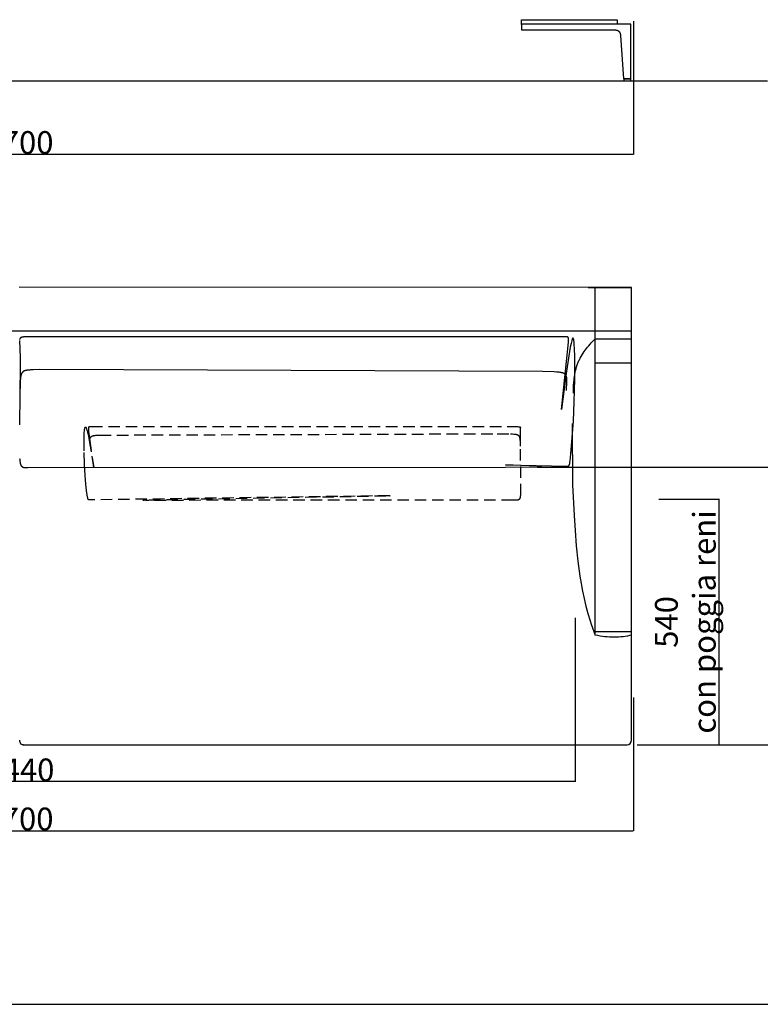
# Model space of a CAD drawing. Units: millimetres. Extents: x 78459 to 151801, y -16332 to 49803.
# Drawn here: x 84790 to 86417, y 29724 to 31886 of the extents above; entities that cross this region are included whole.
import ezdxf

# ---------------------------------------------------------------- set-up
doc = ezdxf.new("R2010")
doc.units = ezdxf.units.MM
doc.header["$LTSCALE"] = 2
doc.linetypes.add('TRATTEGGIATA', pattern=[19.05, 12.7, -6.35])
doc.layers.get('Defpoints').update_dxf_attribs({"color": 143})
doc.layers.add('Default', color=143, linetype='Continuous')
doc.layers.add('optional', color=30, linetype='Continuous')
doc.layers.add('quote', color=15, linetype='Continuous', lineweight=0)
doc.styles.add('Arial', font='arial.ttf')
doc.dimstyles.new('Default', dxfattribs={"dimtxt": 50, "dimasz": 1, "dimexe": 0.5, "dimexo": 0.5, "dimgap": 0.25, "dimtad": 1, "dimtoh": 1, "dimdec": 0, "dimzin": 1, "dimdsep": 46, "dimtxsty": 'Arial', "dimcen": 0.5, "dimazin": 0, "dimtfac": 1, "dimtdec": 0, "dimtix": 1, "dimtmove": 1, "dimatfit": 3, "dimfxl": 0, "dimtolj": 1, "dimtzin": 1, "dimarcsym": 0})

# ---------------------------------------------------------------- blocks, each defined once
blk = doc.blocks.new('*D1616')
at = {"layer": 'Defpoints', "color": 0}
for p in [(85927.7, 30903.5), (86505.6, 30903.5), (86222.8, 30293.5)]:
    blk.add_point(p, dxfattribs=at)
at = {"layer": 'quote', "color": 0, "lineweight": -2}
for p, q in [((85928.2, 30903.5), (86506.1, 30903.5)), ((86505.6, 30294.5), (86505.6, 30902.5)), ((86223.3, 30293.5), (86506.1, 30293.5))]:
    blk.add_line(p, q, dxfattribs=at)
at = {"layer": 'quote', "color": 0}
for points in [[(86505.4, 30902.5), (86505.8, 30902.5), (86505.6, 30903.5)], [(86505.4, 30294.5), (86505.8, 30294.5), (86505.6, 30293.5)]]:
    blk.add_solid(points, dxfattribs=at)
at = {"layer": 'quote', "color": 0, "insert": (86479.8, 30598.5), "char_height": 50, "attachment_point": 5, "rotation": 90, "style": 'Arial'}
blk.add_mtext('\\A1;610', dxfattribs=at)
blk = doc.blocks.new('*D1791')
at = {"layer": 'Defpoints', "color": 0}
for p in [(83570.8, 30572.7), (86010.8, 30572.7), (83570.8, 30212.8)]:
    blk.add_point(p, dxfattribs=at)
at = {"layer": 'quote', "color": 0, "lineweight": -2}
for p, q in [((83570.8, 30572.2), (83570.8, 30212.3)), ((86010.8, 30572.2), (86010.8, 30212.3)), ((86009.8, 30212.8), (83571.8, 30212.8))]:
    blk.add_line(p, q, dxfattribs=at)
at = {"layer": 'quote', "color": 0}
for points in [[(83571.8, 30213), (83571.8, 30212.6), (83570.8, 30212.8)], [(86009.8, 30213), (86009.8, 30212.6), (86010.8, 30212.8)]]:
    blk.add_solid(points, dxfattribs=at)
at = {"layer": 'quote', "color": 0, "insert": (84790.8, 30238.6), "char_height": 50, "attachment_point": 5, "style": 'Arial'}
blk.add_mtext('\\A1;2440', dxfattribs=at)
blk = doc.blocks.new('*D1795')
at = {"layer": 'Defpoints', "color": 0}
for p in [(83438.8, 30397.8), (86138.8, 30397.8), (86138.8, 30105.1)]:
    blk.add_point(p, dxfattribs=at)
at = {"layer": 'quote', "color": 0, "lineweight": -2}
for p, q in [((83438.8, 30397.3), (83438.8, 30104.6)), ((86138.8, 30397.3), (86138.8, 30104.6)), ((83439.8, 30105.1), (86137.8, 30105.1))]:
    blk.add_line(p, q, dxfattribs=at)
at = {"layer": 'quote', "color": 0}
for points in [[(83439.8, 30105.2), (83439.8, 30104.9), (83438.8, 30105.1)], [(86137.8, 30105.2), (86137.8, 30104.9), (86138.8, 30105.1)]]:
    blk.add_solid(points, dxfattribs=at)
at = {"layer": 'quote', "color": 0, "insert": (84788.8, 30130.8), "char_height": 50, "attachment_point": 5, "style": 'Arial'}
blk.add_mtext('\\A1;2700', dxfattribs=at)
blk = doc.blocks.new('*D1798')
at = {"layer": 'Defpoints', "color": 0}
for p in [(83438.8, 31883.4), (86138.8, 31883.4), (86138.8, 31590.6)]:
    blk.add_point(p, dxfattribs=at)
at = {"layer": 'quote', "color": 0, "lineweight": -2}
for p, q in [((83438.8, 31882.9), (83438.8, 31590.1)), ((86138.8, 31882.9), (86138.8, 31590.1)), ((83439.8, 31590.6), (86137.8, 31590.6))]:
    blk.add_line(p, q, dxfattribs=at)
at = {"layer": 'quote', "color": 0}
for points in [[(83439.8, 31590.8), (83439.8, 31590.5), (83438.8, 31590.6)], [(86137.8, 31590.8), (86137.8, 31590.5), (86138.8, 31590.6)]]:
    blk.add_solid(points, dxfattribs=at)
at = {"layer": 'quote', "color": 0, "insert": (84788.8, 31616.4), "char_height": 50, "attachment_point": 5, "style": 'Arial'}
blk.add_mtext('\\A1;2700', dxfattribs=at)
blk = doc.blocks.new('*D1719')
at = {"layer": 'Defpoints', "color": 0}
for p in [(86193.7, 30833.5), (86327.1, 30833.5), (86146.3, 30293.5)]:
    blk.add_point(p, dxfattribs=at)
at = {"layer": 'quote', "color": 0, "lineweight": -2}
for p, q in [((86194.2, 30833.5), (86327.6, 30833.5)), ((86327.1, 30294.5), (86327.1, 30832.5)), ((86146.8, 30293.5), (86327.6, 30293.5))]:
    blk.add_line(p, q, dxfattribs=at)
at = {"layer": 'quote', "color": 0}
for points in [[(86326.9, 30832.5), (86327.2, 30832.5), (86327.1, 30833.5)], [(86326.9, 30294.5), (86327.2, 30294.5), (86327.1, 30293.5)]]:
    blk.add_solid(points, dxfattribs=at)
at = {"layer": 'quote', "color": 0, "insert": (86252.7, 30563.5), "char_height": 50, "attachment_point": 5, "rotation": 90, "style": 'Arial'}
blk.add_mtext('\\A1;540\\Pcon poggia reni', dxfattribs=at)

msp = doc.modelspace()

# ---------------------------------------------------------------- linework, layer by layer
at = {"color": 1}
msp.add_lwpolyline([(91436.7, 29723.8), (91436.7, 33759.8), (81221.3, 33759.8), (81221.3, 29723.8)], close=True, dxfattribs=at)
at = {"layer": 'Default'}
for p, q in [((81543.5, 31751.6), (86433.3, 31751.6)), ((86054.6, 31132.4), (86134.6, 31132.4)), ((86134.6, 30541.9), (86054.6, 30541.9))]:
    msp.add_line(p, q, dxfattribs=at)
for points in [[(85893, 31875.7), (85893, 31876.6), (85893, 31885.6), (85893, 31885.7), (85893.5, 31886.1), (85893.5, 31886.1), (85912.4, 31886.1), (85944.9, 31886.1), (86102.1, 31886.1, -0.39896), (86102.6, 31885.6), (86103, 31876.6)], [(84789.5, 30303.8, 0.414677), (84799.5, 30293.7), (84799, 30293.7), (86124.6, 30293.7, 0.414211), (86134.6, 30303.8), (86134.6, 31298.1), (84789.4, 31298.6)]]:
    msp.add_lwpolyline(points, format="xyb", dxfattribs=at)
for points in [[(85893, 31875.6), (85893, 31875.6), (85893, 31872.5), (85893, 31872.3), (85893, 31869.2), (85893, 31864.1), (85893.5, 31863.6), (85903.4, 31863.6), (85912.4, 31863.6), (85942.8, 31863.6), (85944.9, 31863.6), (85966.8, 31863.6), (85967.1, 31863.6), (85967.6, 31863.6), (86097.6, 31863.6), (86098.3, 31863.6), (86099, 31863.6), (86099.6, 31863.5), (86100.3, 31863.4), (86100.6, 31863.4), (86100.9, 31863.3), (86101.2, 31863.3), (86101.5, 31863.2), (86101.9, 31863.1), (86102.2, 31863), (86102.5, 31862.9), (86102.8, 31862.8), (86103.1, 31862.8), (86103.3, 31862.7), (86103.6, 31862.6), (86103.8, 31862.4), (86104.1, 31862.3), (86104.3, 31862.2), (86104.6, 31862.1), (86104.8, 31861.9), (86105.1, 31861.8), (86105.3, 31861.6), (86105.5, 31861.5), (86105.7, 31861.3), (86106, 31861.1), (86106.2, 31861), (86106.4, 31860.8), (86106.6, 31860.6), (86106.8, 31860.4), (86107, 31860.2), (86107.2, 31860), (86107.3, 31859.7), (86107.5, 31859.5), (86107.7, 31859.3), (86107.9, 31859.1), (86108, 31858.8), (86108.2, 31858.6), (86108.3, 31858.3), (86108.4, 31858.1), (86108.6, 31857.8), (86108.7, 31857.6), (86108.8, 31857.3), (86108.9, 31857.1), (86109, 31856.8), (86109.1, 31856.5), (86109.3, 31856.2), (86109.4, 31855.8), (86109.5, 31855.5), (86109.5, 31855.2), (86109.6, 31854.9), (86109.7, 31854.5), (86109.8, 31854.2), (86109.9, 31853.5), (86110, 31852.9), (86110.1, 31852.2), (86110.1, 31851.5), (86116.6, 31756.6, 0.394482), (86117.1, 31756.1), (86132.5, 31756.1, 0.414213), (86133, 31756.6), (86133, 31869.2), (86133, 31872.3), (86133, 31872.5), (86133, 31875.6, 0.37527), (86132.7, 31876.1), (86132.5, 31876.1), (85967.2, 31876.1), (85943.8, 31876.1), (85912.4, 31876.1), (85903.4, 31876.1), (85893.5, 31876.1, 0.414214)], [(86119.2, 31751.6), (86130.7, 31751.6, 0.414214), (86132.7, 31753.6), (86132.7, 31756.1), (86117.2, 31756.1), (86117.2, 31753.6, 0.414214)]]:
    msp.add_lwpolyline(points, format="xyb", close=True, dxfattribs=at)
for points in [[(86006.8, 31066), (86007.3, 31081.8), (86007.8, 31090.1), (86008.1, 31094.3), (86008.6, 31098.5), (86009.2, 31102.7), (86009.8, 31107), (86010.6, 31111.2), (86011.5, 31115.4), (86012.5, 31119.6), (86013.1, 31121.7), (86013.7, 31123.8), (86014.4, 31125.9), (86015.1, 31127.9), (86015.8, 31130), (86016.6, 31132), (86017.4, 31133.9), (86018.2, 31135.7), (86019, 31137.6), (86019.9, 31139.4), (86020.8, 31141.3), (86021.8, 31143.1), (86023.7, 31146.7), (86025.9, 31150.2), (86028.1, 31153.7), (86030.4, 31157.1), (86032.8, 31160.4), (86035.3, 31163.7), (86037.9, 31167), (86040.6, 31170.2), (86043.3, 31173.3), (86046, 31176.3), (86048.9, 31179.3), (86054.6, 31185.1), (86054.6, 31298.1)], [(83444.2, 31202.9), (83569.5, 31202.9), (84789.6, 31202.9), (86009.7, 31202.9), (86134.6, 31202.9)], [(84790.1, 31181.4), (84791.3, 31144.6), (84791.4, 31128.3), (84789.6, 30996.7)], [(85857.4, 30908.9), (85992.1, 30905.5), (85993.2, 30905.5), (85993.6, 30905.5), (85993.9, 30905.5), (85994.1, 30905.6), (85994.3, 30905.6), (85994.5, 30905.6), (85994.7, 30905.6), (85994.9, 30905.7), (85995, 30905.7), (85995.1, 30905.7), (85995.2, 30905.7), (85995.2, 30905.8), (85995.3, 30905.8), (85995.4, 30905.8), (85995.5, 30905.8), (85995.6, 30905.9), (85995.7, 30905.9), (85995.7, 30905.9), (85995.8, 30906), (85995.9, 30906), (85996, 30906), (85996.1, 30906.1), (85996.1, 30906.1), (85996.2, 30906.2), (85996.3, 30906.2), (85996.3, 30906.3), (85996.4, 30906.3), (85996.5, 30906.4), (85996.6, 30906.4), (85996.6, 30906.5), (85996.7, 30906.6), (85996.8, 30906.6), (85996.8, 30906.7), (85996.9, 30906.8), (85996.9, 30906.8), (85997, 30906.9), (85997.1, 30907), (85997.1, 30907.1), (85997.2, 30907.1), (85997.2, 30907.2), (85997.3, 30907.3), (85997.3, 30907.4), (85997.4, 30907.5), (85997.5, 30907.6), (85997.5, 30907.7), (85997.6, 30907.8), (85997.7, 30908), (85997.8, 30908.3), (85997.9, 30908.5), (85998, 30908.8), (85998, 30909), (85998.1, 30909.3), (85998.2, 30909.6), (85998.4, 30910.3), (85998.6, 30911), (85998.7, 30911.8), (85999.1, 30913.6), (85999.7, 30918.1), (86000.4, 30924.1), (86006.7, 31004.3), (86008.5, 31046.7), (86009.8, 31097), (86009.8, 31145.2), (86009.3, 31164.6), (86008.8, 31172.4), (86008.5, 31175.7), (86008.2, 31178.7), (86008, 31180), (86007.9, 31181.2), (86007.7, 31182.4), (86007.5, 31183.3), (86007.4, 31183.8), (86007.3, 31184.2), (86007.2, 31184.6), (86007.1, 31185), (86007, 31185.1), (86006.9, 31185.3), (86006.9, 31185.4), (86006.8, 31185.6), (86006.8, 31185.7), (86006.7, 31185.8), (86006.7, 31186), (86006.6, 31186.1), (86006.5, 31186.2), (86006.5, 31186.3), (86006.4, 31186.4), (86006.4, 31186.4), (86006.3, 31186.5), (86006.2, 31186.6), (86006.2, 31186.6), (86006.1, 31186.7), (86006, 31186.7), (86006, 31186.7), (86005.9, 31186.8), (86005.8, 31186.8), (86005.8, 31186.8), (86005.7, 31186.8), (86005.6, 31186.8), (86005.6, 31186.7), (86005.5, 31186.7), (86005.4, 31186.7), (86005.3, 31186.6), (86005.3, 31186.5), (86005.2, 31186.5), (86005.1, 31186.4), (86005.1, 31186.3), (86005, 31186.2), (86004.9, 31186.1), (86004.8, 31186), (86004.8, 31185.9), (86004.7, 31185.7), (86004.6, 31185.6), (86004.5, 31185.4), (86004.4, 31185.3), (86004.4, 31185.1), (86004.2, 31184.7), (86004, 31184.3), (86003.9, 31183.9), (86003.7, 31183.4), (86003.4, 31182.3), (86003, 31181.1), (86002.3, 31178.2), (86001.5, 31174.9), (85999.9, 31166.8), (85998.2, 31157.2), (85991, 31109.3), (85980.9, 31030.1), (85980.9, 31030), (85980.9, 31029.9), (85980.9, 31029.9), (85980.9, 31029.9), (85980.9, 31029.9), (85980.9, 31029.9), (85980.9, 31029.9), (85980.9, 31029.9), (85980.9, 31029.9), (85980.9, 31030), (85980.9, 31030.3), (85995.5, 31170.5), (85996, 31178.3), (85996.1, 31181.2), (85996.1, 31182.5), (85996.1, 31183.6), (85996, 31184.6), (85996, 31185), (85996, 31185.5), (85995.9, 31185.8), (85995.9, 31186.2), (85995.8, 31186.5), (85995.8, 31186.9), (85995.7, 31187), (85995.7, 31187.1), (85995.6, 31187.3), (85995.6, 31187.4), (85995.6, 31187.5), (85995.5, 31187.6), (85995.5, 31187.8), (85995.5, 31187.9), (85995.4, 31188), (85995.4, 31188.1), (85995.3, 31188.2), (85995.3, 31188.3), (85995.2, 31188.3), (85995.2, 31188.4), (85995.2, 31188.4), (85995.2, 31188.5), (85995.1, 31188.5), (85995.1, 31188.5), (85995.1, 31188.6), (85995, 31188.6), (85995, 31188.6), (85995, 31188.7), (85995, 31188.7), (85994.9, 31188.7), (85994.9, 31188.8), (85994.9, 31188.8), (85994.9, 31188.8), (85994.8, 31188.8), (85994.8, 31188.9), (85994.8, 31188.9), (85994.7, 31188.9), (85994.7, 31188.9), (85994.7, 31189), (85994.6, 31189), (85994.6, 31189), (85994.6, 31189), (85994.6, 31189.1), (85994.5, 31189.1), (85994.5, 31189.1), (85994.5, 31189.1), (85994.4, 31189.1), (85994.4, 31189.1), (85994.4, 31189.2), (85994.3, 31189.2), (85994.3, 31189.2), (85994.3, 31189.2), (85994.2, 31189.2), (85994.2, 31189.2), (85994.1, 31189.3), (85994, 31189.3), (85993.9, 31189.3), (85993.9, 31189.3), (85993.8, 31189.3), (85993.7, 31189.3), (85993.6, 31189.3), (85993.5, 31189.4), (85993.3, 31189.4), (85993.2, 31189.4), (85992.8, 31189.4), (85991.2, 31189.5), (84982.2, 31189.4), (84813.5, 31190), (84805.8, 31189.8), (84802.6, 31189.6), (84799.9, 31189.4), (84798.8, 31189.3), (84797.7, 31189.1), (84796.7, 31189), (84796.2, 31188.9), (84795.8, 31188.8), (84795.3, 31188.7), (84794.9, 31188.6), (84794.5, 31188.5), (84794.2, 31188.4), (84793.8, 31188.3), (84793.7, 31188.2), (84793.5, 31188.1), (84793.4, 31188.1), (84793.2, 31188), (84793.1, 31187.9), (84792.9, 31187.9), (84792.8, 31187.8), (84792.7, 31187.7), (84792.5, 31187.6), (84792.4, 31187.6), (84792.3, 31187.5), (84792.2, 31187.4), (84792.1, 31187.3), (84792, 31187.2), (84791.8, 31187.2), (84791.7, 31187.1), (84791.7, 31187), (84791.6, 31186.9), (84791.5, 31186.8), (84791.4, 31186.7), (84791.3, 31186.6), (84791.2, 31186.5), (84791.1, 31186.4), (84791.1, 31186.3), (84791, 31186.2), (84790.9, 31186.1), (84790.9, 31186), (84790.8, 31185.9), (84790.8, 31185.7), (84790.7, 31185.6), (84790.6, 31185.5), (84790.6, 31185.4), (84790.6, 31185.3), (84790.5, 31185.1), (84790.5, 31185), (84790.4, 31184.9), (84790.4, 31184.7), (84790.4, 31184.6), (84790.3, 31184.5), (84790.3, 31184.3), (84790.2, 31184)], [(86004.1, 30999.6), (86005, 30864.3), (86008.1, 30797.4), (86010.3, 30764), (86013.1, 30730.6), (86016.6, 30697.3), (86021.2, 30664.2), (86024, 30647.7), (86027, 30631.2), (86030.5, 30614.8), (86034.3, 30598.5), (86038.6, 30582.4), (86043.4, 30566.3), (86046, 30558.4), (86048.7, 30550.5), (86051.6, 30542.6), (86054.6, 30534.8), (86054.6, 31185), (86054.6, 31185.1), (86134.6, 31185.1)], [(85991.3, 31072), (85991.9, 31078.5), (85992.3, 31084.3), (85992.5, 31087), (85992.6, 31089.4), (85992.6, 31091.7), (85992.6, 31093.8), (85992.6, 31094.8), (85992.5, 31095.8), (85992.4, 31096.7), (85992.3, 31097.6), (85992.2, 31098.5), (85992.1, 31099.3), (85992, 31100.1), (85991.8, 31100.8), (85991.7, 31101.2), (85991.6, 31101.5), (85991.5, 31101.9), (85991.4, 31102.2), (85991.3, 31102.6), (85991.2, 31102.9), (85991.1, 31103.2), (85991, 31103.5), (85990.8, 31103.8), (85990.7, 31104.1), (85990.5, 31104.4), (85990.4, 31104.7), (85990.2, 31105), (85990.1, 31105.2), (85989.9, 31105.5), (85989.8, 31105.7), (85989.6, 31106), (85989.4, 31106.2), (85989.2, 31106.5), (85989, 31106.7), (85988.8, 31106.9), (85988.6, 31107.1), (85988.4, 31107.3), (85988.2, 31107.5), (85988, 31107.7), (85987.7, 31107.9), (85987.5, 31108.1), (85987.3, 31108.3), (85987, 31108.5), (85986.8, 31108.6), (85986.5, 31108.8), (85986.2, 31109), (85986, 31109.1), (85985.7, 31109.3), (85985.4, 31109.4), (85985.1, 31109.6), (85984.8, 31109.7), (85984.5, 31109.8), (85984.2, 31110), (85983.8, 31110.1), (85983.5, 31110.2), (85983.2, 31110.3), (85982.5, 31110.5), (85981.8, 31110.7), (85981, 31110.9), (85980.2, 31111.1), (85979.4, 31111.3), (85978.6, 31111.4), (85977.7, 31111.5), (85975.8, 31111.8), (85973.9, 31112), (85969.5, 31112.3), (85964.6, 31112.5), (85939.2, 31113.3), (84834.7, 31117.6), (84819.7, 31117.3), (84814.2, 31117), (84811.8, 31116.8), (84809.7, 31116.6), (84807.8, 31116.4), (84806.1, 31116.2), (84805.3, 31116), (84804.6, 31115.9), (84803.9, 31115.8), (84803.2, 31115.6), (84802.6, 31115.5), (84802.1, 31115.3), (84801.5, 31115.1), (84801, 31114.9), (84800.8, 31114.9), (84800.5, 31114.8), (84800.3, 31114.7), (84800.1, 31114.6), (84799.9, 31114.5), (84799.6, 31114.3), (84799.4, 31114.2), (84799.2, 31114.1), (84799, 31114), (84798.9, 31113.9), (84798.7, 31113.8), (84798.5, 31113.7), (84798.3, 31113.5), (84798.1, 31113.4), (84798, 31113.3), (84797.8, 31113.2), (84797.7, 31113), (84797.5, 31112.9), (84797.2, 31112.6), (84796.9, 31112.3), (84796.6, 31112), (84796.3, 31111.7), (84796.1, 31111.6), (84796, 31111.4), (84795.9, 31111.2), (84795.7, 31111), (84795.6, 31110.9), (84795.4, 31110.7), (84795.3, 31110.5), (84795.2, 31110.3), (84795, 31110), (84794.9, 31109.8), (84794.7, 31109.6), (84794.6, 31109.3), (84794.5, 31109.1), (84794.4, 31108.8), (84794.2, 31108.5), (84794.1, 31108.2), (84794, 31107.9), (84793.9, 31107.6), (84793.7, 31107.3), (84793.6, 31106.9), (84793.4, 31106.2), (84793.2, 31105.3), (84792.9, 31104.4), (84792.7, 31103.5), (84792.5, 31102.4), (84792.4, 31101.3), (84792.2, 31100), (84791.8, 31097.2), (84791.6, 31094), (84791.3, 31090.4), (84791, 31081.5), (84790.9, 31070.3)], [(84790.2, 30922.6), (84790.4, 30920.2), (84790.6, 30918), (84790.8, 30916), (84791, 30914.3), (84791.3, 30912.8), (84791.4, 30912.1), (84791.6, 30911.4), (84791.7, 30910.8), (84791.9, 30910.2), (84792, 30909.7), (84792.2, 30909.2), (84792.4, 30908.7), (84792.5, 30908.5), (84792.5, 30908.3), (84792.6, 30908.1), (84792.7, 30907.9), (84792.8, 30907.7), (84792.9, 30907.5), (84793, 30907.3), (84793.1, 30907.2), (84793.2, 30907), (84793.3, 30906.8), (84793.4, 30906.7), (84793.5, 30906.5), (84793.6, 30906.4), (84793.7, 30906.3), (84793.9, 30906.1), (84794, 30906), (84794.1, 30905.9), (84794.2, 30905.7), (84794.3, 30905.6), (84794.4, 30905.5), (84794.6, 30905.4), (84794.7, 30905.3), (84794.8, 30905.2), (84794.9, 30905.1), (84795.1, 30905), (84795.2, 30904.9), (84795.3, 30904.8), (84795.4, 30904.7), (84795.7, 30904.5), (84796, 30904.3), (84796.3, 30904.1), (84796.6, 30904), (84796.8, 30903.8), (84797.1, 30903.7), (84797.4, 30903.6), (84797.8, 30903.4), (84798.1, 30903.3), (84798.4, 30903.2), (84798.7, 30903.1), (84799, 30903), (84799.4, 30903), (84799.7, 30902.9), (84800, 30902.8), (84800.4, 30902.8), (84800.7, 30902.7), (84801.1, 30902.7), (84801.4, 30902.7), (84801.8, 30902.6), (84802.1, 30902.6), (84802.5, 30902.6), (84802.9, 30902.6), (84803.3, 30902.6), (84803.6, 30902.6), (84804.4, 30902.7), (84805.5, 30902.8), (84806, 30902.8), (84808.3, 30902.9), (85856.9, 30903.2), (85929, 30903.9), (85933.8, 30904.1), (85934.7, 30904.2), (85935.4, 30904.2), (85935.7, 30904.3), (85935.9, 30904.3), (85936.1, 30904.3), (85936.2, 30904.3), (85936.3, 30904.4), (85936.3, 30904.4), (85936.4, 30904.4), (85936.4, 30904.4), (85936.5, 30904.4), (85936.5, 30904.4), (85936.5, 30904.4), (85936.5, 30904.4), (85936.6, 30904.4), (85936.6, 30904.5), (85936.6, 30904.5), (85936.6, 30904.5), (85936.6, 30904.5), (85936.6, 30904.5), (85936.6, 30904.5), (85936.6, 30904.5), (85936.6, 30904.5), (85936.6, 30904.5), (85936.6, 30904.5), (85936.6, 30904.6), (85936.6, 30904.6), (85936.5, 30904.6), (85936.5, 30904.6), (85936.5, 30904.6), (85936.5, 30904.6), (85936.4, 30904.6), (85936.4, 30904.6), (85936.4, 30904.6), (85936.3, 30904.7), (85936.2, 30904.7), (85936.1, 30904.7), (85935.9, 30904.8), (85935.6, 30904.8), (85934.8, 30904.9), (85932.8, 30905.1), (85926.5, 30905.5), (85857.3, 30908.2)], [(86134.6, 30534.8), (86130, 30533.6), (86125.3, 30532.6), (86120.6, 30531.7), (86115.9, 30531), (86111.1, 30530.5), (86106.3, 30530.1), (86101.4, 30529.9), (86096.4, 30529.8), (86091.4, 30529.9), (86086.4, 30530.1), (86081.2, 30530.5), (86076.1, 30531), (86070.8, 30531.7), (86065.5, 30532.6), (86060.1, 30533.6), (86054.6, 30534.8)]]:
    msp.add_lwpolyline(points, dxfattribs=at)
for centre, radius, start, end in [((86102.4, 31876.6), 0.489, 178.6194, 265.3285), ((86140.5, 269059.8), 237761.7, 269.975553, 269.998573)]:
    msp.add_arc(centre, radius, start, end, dxfattribs=at)
at = {"layer": 'optional', "linetype": 'TRATTEGGIATA'}
msp.add_lwpolyline([(84938.8, 30842.3), (84937.4, 30852.1), (84935.8, 30866.3), (84934.2, 30885.3), (84932.8, 30909.9), (84931.9, 30939.1), (84931.7, 30953.7), (84931.8, 30967.1), (84932, 30973.1), (84932.2, 30978.5), (84932.6, 30983), (84932.8, 30985), (84933, 30986.8), (84933.1, 30987.6), (84933.3, 30988.3), (84933.4, 30988.9), (84933.5, 30989.2), (84933.6, 30989.5), (84933.6, 30989.8), (84933.7, 30990.1), (84933.8, 30990.3), (84933.9, 30990.5), (84933.9, 30990.6), (84933.9, 30990.7), (84934, 30990.8), (84934, 30990.9), (84934.1, 30991), (84934.1, 30991.1), (84934.2, 30991.1), (84934.2, 30991.2), (84934.2, 30991.3), (84934.3, 30991.3), (84934.3, 30991.4), (84934.4, 30991.4), (84934.4, 30991.5), (84934.5, 30991.5), (84934.5, 30991.6), (84934.6, 30991.6), (84934.6, 30991.6), (84934.7, 30991.6), (84934.7, 30991.7), (84934.8, 30991.7), (84934.8, 30991.7), (84934.9, 30991.7), (84934.9, 30991.7), (84935, 30991.7), (84935, 30991.7), (84935.1, 30991.6), (84935.1, 30991.6), (84935.2, 30991.6), (84935.2, 30991.6), (84935.3, 30991.5), (84935.3, 30991.5), (84935.4, 30991.4), (84935.4, 30991.4), (84935.5, 30991.3), (84935.6, 30991.2), (84935.6, 30991.2), (84935.7, 30991.1), (84935.7, 30991), (84935.8, 30990.9), (84935.9, 30990.8), (84935.9, 30990.7), (84936, 30990.6), (84936.1, 30990.4), (84936.2, 30990.2), (84936.3, 30989.9), (84936.5, 30989.6), (84936.6, 30989.3), (84936.9, 30988.6), (84937.1, 30987.8), (84937.4, 30987), (84938, 30985.1), (84938.6, 30983), (84939.2, 30980.6), (84940.4, 30975.2), (84943.1, 30962.3), (84953.2, 30902.6), (84953.2, 30902.5), (84953.2, 30902.5), (84953.2, 30902.5), (84953.2, 30902.5), (84953.2, 30902.5), (84953.2, 30902.5), (84953.2, 30902.5), (84953.2, 30902.5), (84953.2, 30902.5), (84953.2, 30902.5), (84953.2, 30902.6), (84944.1, 30967.7), (84942.4, 30982), (84942.1, 30984.4), (84942, 30986.4), (84942, 30987.3), (84941.9, 30988.1), (84941.9, 30988.8), (84942, 30989.4), (84942, 30989.7), (84942, 30990), (84942, 30990.3), (84942, 30990.5), (84942.1, 30990.7), (84942.1, 30990.9), (84942.1, 30991), (84942.2, 30991.1), (84942.2, 30991.2), (84942.2, 30991.3), (84942.2, 30991.4), (84942.2, 30991.4), (84942.3, 30991.5), (84942.3, 30991.6), (84942.3, 30991.7), (84942.4, 30991.7), (84942.4, 30991.8), (84942.4, 30991.9), (84942.5, 30991.9), (84942.5, 30992), (84942.5, 30992), (84942.5, 30992), (84942.5, 30992.1), (84942.6, 30992.1), (84942.6, 30992.1), (84942.6, 30992.1), (84942.6, 30992.2), (84942.6, 30992.2), (84942.6, 30992.2), (84942.7, 30992.2), (84942.7, 30992.2), (84942.7, 30992.3), (84942.7, 30992.3), (84942.7, 30992.3), (84942.8, 30992.3), (84942.8, 30992.3), (84942.8, 30992.4), (84942.8, 30992.4), (84942.8, 30992.4), (84942.9, 30992.4), (84942.9, 30992.4), (84942.9, 30992.4), (84942.9, 30992.4), (84942.9, 30992.5), (84943, 30992.5), (84943, 30992.5), (84943, 30992.5), (84943, 30992.5), (84943.1, 30992.5), (84943.1, 30992.5), (84943.1, 30992.5), (84943.1, 30992.6), (84943.2, 30992.6), (84943.2, 30992.6), (84943.3, 30992.6), (84943.3, 30992.6), (84943.4, 30992.6), (84943.4, 30992.6), (84943.5, 30992.7), (84943.5, 30992.7), (84943.6, 30992.7), (84943.6, 30992.7), (84943.8, 30992.7), (84943.9, 30992.7), (84944.1, 30992.7), (84944.4, 30992.7), (84947, 30992.8), (85877.3, 30992.6), (85883.8, 30992.4), (85886, 30992.2), (85886.9, 30992.2), (85887.7, 30992.1), (85888.3, 30992), (85888.9, 30991.9), (85889.1, 30991.9), (85889.3, 30991.8), (85889.5, 30991.8), (85889.6, 30991.8), (85889.7, 30991.8), (85889.8, 30991.7), (85889.8, 30991.7), (85889.9, 30991.7), (85890, 30991.7), (85890, 30991.6), (85890.1, 30991.6), (85890.1, 30991.6), (85890.1, 30991.6), (85890.1, 30991.6), (85890.2, 30991.6), (85890.2, 30991.6), (85890.2, 30991.5), (85890.2, 30991.5), (85890.2, 30991.5), (85890.3, 30991.5), (85890.3, 30991.5), (85890.3, 30991.5), (85890.3, 30991.5), (85890.3, 30991.5), (85890.3, 30991.4), (85890.3, 30991.4), (85890.4, 30991.4), (85890.4, 30991.4), (85890.4, 30991.4), (85890.4, 30991.4), (85890.4, 30991.4), (85890.4, 30991.4), (85890.4, 30991.3), (85890.4, 30991.3), (85890.4, 30991.3), (85890.4, 30991.3), (85890.4, 30991.3), (85890.4, 30991.3), (85890.4, 30991.3), (85890.4, 30991.2), (85890.4, 30991.2), (85890.4, 30991.2), (85890.4, 30991.2), (85890.5, 30991.2), (85890.5, 30991.2), (85890.5, 30991.2), (85890.5, 30991.2), (85890.5, 30991.1), (85890.5, 30991.1), (85890.5, 30991.1), (85890.5, 30991.1), (85890.5, 30991.1), (85890.4, 30991.1), (85890.4, 30991), (85890.4, 30991), (85890.4, 30991), (85890.1, 30989.3), (85890, 30988.9), (85889.9, 30988.3), (85889.8, 30987.6), (85889.8, 30986.9), (85889.7, 30986), (85889.6, 30983.9), (85889.5, 30981.3), (85890.8, 30854.2), (85890.5, 30845.6), (85890.4, 30842.3), (85890.2, 30840.9), (85890.1, 30839.6), (85889.9, 30838.5), (85889.9, 30838), (85889.8, 30837.5), (85889.7, 30837), (85889.6, 30836.6), (85889.5, 30836.2), (85889.4, 30835.8), (85889.3, 30835.5), (85889.1, 30835.1), (85889.1, 30835), (85889, 30834.8), (85889, 30834.7), (85888.9, 30834.5), (85888.8, 30834.4), (85888.8, 30834.3), (85888.7, 30834.1), (85888.6, 30834), (85888.6, 30833.9), (85888.5, 30833.8), (85888.4, 30833.7), (85888.4, 30833.5), (85888.3, 30833.4), (85888.2, 30833.3), (85888.2, 30833.2), (85888.1, 30833.2), (85888, 30833.1), (85887.9, 30833), (85887.8, 30832.9), (85887.8, 30832.8), (85887.7, 30832.7), (85887.6, 30832.7), (85887.5, 30832.6), (85887.4, 30832.5), (85887.3, 30832.4), (85887.3, 30832.4), (85887.2, 30832.3), (85887.1, 30832.2), (85886.9, 30832.1), (85886.7, 30832), (85886.5, 30831.9), (85886.3, 30831.8), (85886.1, 30831.7), (85885.9, 30831.6), (85885.7, 30831.5), (85885.5, 30831.4), (85885.3, 30831.3), (85885, 30831.3), (85884.8, 30831.2), (85884.6, 30831.1), (85884.3, 30831.1), (85884.1, 30831), (85883.9, 30831), (85883.6, 30830.9), (85883.4, 30830.9), (85883.1, 30830.8), (85882.9, 30830.8), (85882.6, 30830.8), (85882.4, 30830.7), (85882.1, 30830.7), (85881.6, 30830.7), (85881, 30830.7), (85880.5, 30830.7), (85879.9, 30830.7), (85877.8, 30830.9), (85874, 30831), (85067.4, 30830.5), (85063.1, 30830.6), (85061.8, 30830.7), (85061.4, 30830.8), (85061.2, 30830.8), (85061.1, 30830.8), (85061, 30830.8), (85060.9, 30830.8), (85060.9, 30830.9), (85060.9, 30830.9), (85061, 30830.9), (85061, 30830.9), (85061.1, 30830.9), (85061.3, 30831), (85061.5, 30831), (85061.7, 30831), (85062.2, 30831.1), (85063.6, 30831.2), (85074.4, 30831.6), (85603.4, 30840.7), (85603.8, 30840.7), (85603.8, 30840.7), (85603.8, 30840.7), (85603.9, 30840.7), (85603.9, 30840.7), (85603.9, 30840.7), (85603.8, 30840.7), (85603.8, 30840.7), (85603.7, 30840.7), (85603.3, 30840.7), (84944.1, 30831.5), (84943.8, 30831.5), (84943.4, 30831.5), (84943.3, 30831.5), (84943.1, 30831.5), (84943, 30831.5), (84942.8, 30831.6), (84942.7, 30831.6), (84942.6, 30831.6), (84942.5, 30831.6), (84942.4, 30831.6), (84942.4, 30831.6), (84942.3, 30831.7), (84942.3, 30831.7), (84942.2, 30831.7), (84942.1, 30831.7), (84942.1, 30831.7), (84942, 30831.8), (84942, 30831.8), (84941.9, 30831.8), (84941.9, 30831.8), (84941.8, 30831.9), (84941.8, 30831.9), (84941.7, 30831.9), (84941.7, 30832), (84941.6, 30832), (84941.6, 30832), (84941.5, 30832.1), (84941.5, 30832.1), (84941.4, 30832.1), (84941.4, 30832.2), (84941.3, 30832.2), (84941.3, 30832.3), (84941.2, 30832.3), (84941.2, 30832.4), (84941.1, 30832.4), (84941.1, 30832.5), (84941.1, 30832.5), (84941, 30832.6), (84941, 30832.6), (84940.9, 30832.7), (84940.9, 30832.7), (84940.9, 30832.8), (84940.8, 30832.9), (84940.8, 30832.9), (84940.8, 30833), (84940.7, 30833.1), (84940.6, 30833.2), (84940.6, 30833.3), (84940.5, 30833.5), (84940.4, 30833.7), (84940.4, 30833.9), (84940.3, 30834), (84940.2, 30834.2), (84940.1, 30834.7), (84940, 30835.1), (84939.9, 30835.6), (84939.8, 30836.1), (84939.5, 30837.4)], close=True, dxfattribs=at)
msp.add_lwpolyline([(84945.5, 30950.3), (84945, 30954.1), (84944.7, 30957.4), (84944.6, 30958.9), (84944.5, 30960.4), (84944.5, 30961.7), (84944.5, 30962.3), (84944.5, 30962.9), (84944.6, 30963.5), (84944.6, 30964.1), (84944.7, 30964.6), (84944.7, 30965.1), (84944.8, 30965.6), (84944.9, 30965.9), (84944.9, 30966.1), (84945, 30966.3), (84945, 30966.6), (84945.1, 30966.8), (84945.1, 30967), (84945.2, 30967.2), (84945.3, 30967.4), (84945.4, 30967.6), (84945.4, 30967.8), (84945.5, 30968), (84945.6, 30968.2), (84945.7, 30968.4), (84945.8, 30968.6), (84945.9, 30968.7), (84946, 30968.9), (84946.1, 30969.1), (84946.2, 30969.2), (84946.3, 30969.4), (84946.5, 30969.6), (84946.6, 30969.7), (84946.7, 30969.9), (84946.8, 30970), (84947, 30970.1), (84947.1, 30970.3), (84947.3, 30970.4), (84947.4, 30970.5), (84947.6, 30970.7), (84947.7, 30970.8), (84947.9, 30970.9), (84948.1, 30971), (84948.3, 30971.1), (84948.4, 30971.2), (84948.6, 30971.3), (84948.8, 30971.4), (84949, 30971.5), (84949.2, 30971.6), (84949.4, 30971.7), (84949.6, 30971.8), (84949.8, 30971.9), (84950.1, 30972), (84950.3, 30972.1), (84950.7, 30972.2), (84951.2, 30972.4), (84951.7, 30972.5), (84952.3, 30972.6), (84952.8, 30972.8), (84953.4, 30972.9), (84954, 30973), (84954.6, 30973.1), (84955.9, 30973.2), (84957.3, 30973.4), (84958.8, 30973.5), (84962.2, 30973.7), (84965.9, 30973.8), (85839.5, 30976.8), (85868.6, 30976.5), (85872.7, 30976.4), (85876, 30976.2), (85877.4, 30976), (85878.7, 30975.9), (85879.8, 30975.8), (85880.3, 30975.7), (85880.8, 30975.6), (85881.2, 30975.5), (85881.6, 30975.4), (85882, 30975.3), (85882.4, 30975.2), (85882.8, 30975.1), (85883.1, 30975), (85883.4, 30974.9), (85883.6, 30974.8), (85883.7, 30974.7), (85883.9, 30974.7), (85884, 30974.6), (85884.1, 30974.5), (85884.3, 30974.5), (85884.4, 30974.4), (85884.5, 30974.3), (85884.6, 30974.2), (85884.8, 30974.2), (85885, 30974), (85885.2, 30973.8), (85885.5, 30973.7), (85885.7, 30973.5), (85885.9, 30973.3), (85886, 30973.2), (85886.1, 30973.1), (85886.2, 30973), (85886.3, 30972.9), (85886.4, 30972.8), (85886.5, 30972.7), (85886.6, 30972.6), (85886.7, 30972.5), (85886.8, 30972.4), (85886.9, 30972.2), (85887, 30972.1), (85887.1, 30971.9), (85887.2, 30971.8), (85887.3, 30971.6), (85887.4, 30971.5), (85887.5, 30971.3), (85887.6, 30971.1), (85887.7, 30970.9), (85887.8, 30970.7), (85887.9, 30970.5), (85887.9, 30970.3), (85888, 30970.1), (85888.1, 30969.9), (85888.2, 30969.6), (85888.4, 30969.1), (85888.5, 30968.5), (85888.7, 30967.9), (85888.8, 30967.3), (85888.9, 30966.5), (85889, 30965.8), (85889.2, 30964.9), (85889.4, 30963.1), (85889.6, 30960.9), (85889.7, 30958.5), (85889.8, 30955.8), (85889.9, 30949.3)], dxfattribs=at)

# ---------------------------------------------------------------- dimensions: what is measured, and where the dimension line sits
at = {"layer": 'quote'}
for base, p1, p2, picture, middle in [((86138.8, 31590.6), (83438.8, 31883.4), (86138.8, 31883.4), '*D1798', (84788.8, 31616.4)), ((83570.8, 30212.8), (86010.8, 30572.7), (83570.8, 30572.7), '*D1791', (84790.8, 30238.6)), ((86138.8, 30105.1), (83438.8, 30397.8), (86138.8, 30397.8), '*D1795', (84788.8, 30130.8))]:
    dim = msp.add_linear_dim(base=base, p1=p1, p2=p2, dimstyle='Default', dxfattribs=at)
    dim.commit()
    dim.dimension.update_dxf_attribs({"geometry": picture, "text_midpoint": middle})
dim = msp.add_linear_dim(base=(86505.6, 30903.5), p1=(86222.8, 30293.5), p2=(85927.7, 30903.5), angle=90, dimstyle='Default', dxfattribs=at)
dim.commit()
dim.dimension.update_dxf_attribs({"geometry": '*D1616', "text_midpoint": (86479.8, 30598.5)})
dim = msp.add_linear_dim(base=(86327.1, 30833.5), p1=(86146.3, 30293.5), p2=(86193.7, 30833.5), angle=90, text='<>\\Pcon poggia reni', dimstyle='Default', dxfattribs=at)
dim.commit()
dim.dimension.update_dxf_attribs({"geometry": '*D1719', "text_midpoint": (86252.7, 30563.5)})

doc.saveas('drawing.dxf')
